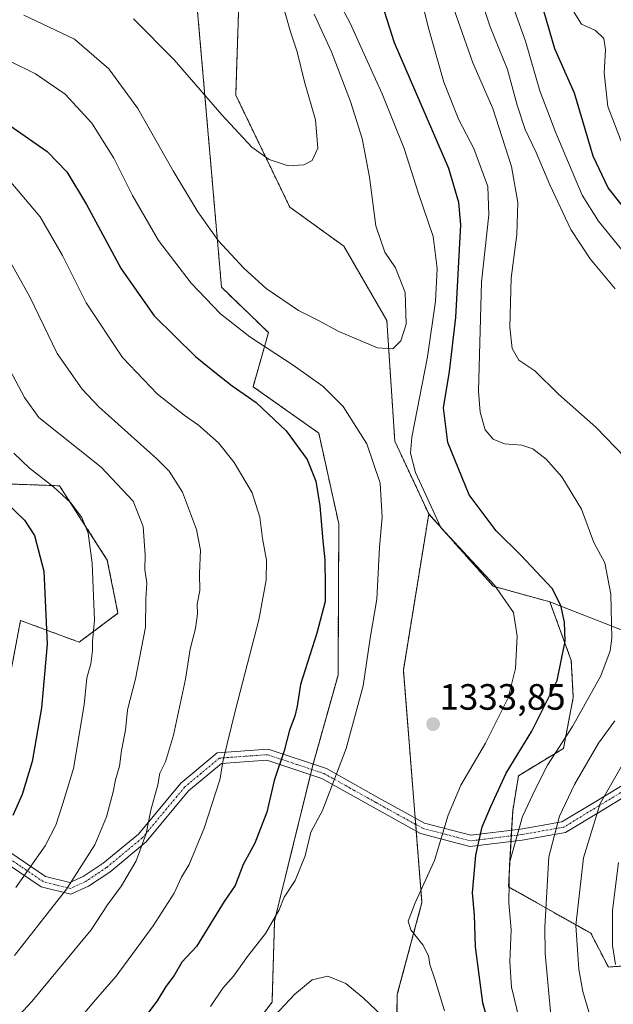
# Model space of a CAD drawing. Units: metres. Extents: x 665050 to 668510, y 4746606 to 4749002.
# Drawn here: x 667135 to 667298, y 4747099 to 4747368 of the extents above; entities that cross this region are included whole.
import ezdxf
from ezdxf.enums import TextEntityAlignment as Align

# ---------------------------------------------------------------- set-up
doc = ezdxf.new("R2010")
doc.units = ezdxf.units.M
doc.header["$MEASUREMENT"] = 0
doc.linetypes.add('TRAZO_Y_PUNTO', pattern=[1, 0.5, -0.25, 0, -0.25])
doc.linetypes.add('TRAZOS', pattern=[0.75, 0.5, -0.25])
for name, color, linetype, lineweight in [('Arbolado forestal', 92, 'TRAZOS', 0), ('Arbolado forestal CxS', 92, 'Continuous', 0), ('Camino', 19, 'Continuous', 0), ('Camino Cxs', 19, 'Continuous', 0), ('Camino eje', 39, 'TRAZO_Y_PUNTO', 13), ('Carátula', 7, 'Continuous', 5), ('Curva de nivel maestra', 36, 'Continuous', 30), ('Curva de nivel normal', 36, 'Continuous', 0), ('Pastizal CxS', 92, 'Continuous', 0), ('Punto de cota en terreno', 7, 'Continuous', 0), ('Rótulo de punto de cota en terreno', 19, 'Continuous', 0)]:
    doc.layers.add(name, color=color, linetype=linetype, lineweight=lineweight)
doc.styles.add('Arial', font='txt', dxfattribs={"height": 0.2})

# ---------------------------------------------------------------- blocks, each defined once
blk = doc.blocks.new('*U151')
at = {"layer": 'Pastizal CxS', "color": 92, "linetype": 'Continuous', "lineweight": 0}
for points in [[(667195.36, 4747375.24, 1344.15), (667194.41, 4747347.01, 1341.58), (667209.18, 4747316.4, 1338.43), (667223.96, 4747305.72, 1337.28), (667235.7, 4747285.44, 1335.86), (667237.88, 4747252.47, 1330.79), (667247.16, 4747232.55, 1330.51), (667240.22, 4747189.87, 1332.64), (667245.3, 4747126.38, 1329.68), (667238.57, 4747101.31, 1332.79), (667237.23, 4747029.5, 1349.05)], [(667187.68, 4747077.27, 1334.33), (667204.33, 4747099.16, 1334.06), (667205.03, 4747121.41, 1330.29), (667215.38, 4747163.6, 1327.72), (667222.37, 4747188.55, 1327.41), (667222.58, 4747229.84, 1326.21), (667217.09, 4747254.67, 1326.89), (667199.15, 4747267.33, 1325.84), (667203.37, 4747282.11, 1331.41), (667190.53, 4747294.49, 1331.96), (667183.89, 4747370.86, 1344.13)]]:
    blk.add_polyline3d(points, dxfattribs=at)
blk = doc.blocks.new('*U152')
at = {"layer": 'Arbolado forestal CxS', "color": 92, "linetype": 'Continuous', "lineweight": 0}
blk.add_polyline3d([(667302.11, 4747200, 1317.94), (667280.24, 4747208.54, 1325.78), (667264.76, 4747212.81, 1330.34), (667247.16, 4747232.55, 1330.51), (667237.88, 4747252.47, 1330.79), (667235.7, 4747285.44, 1335.86), (667223.96, 4747305.72, 1337.28), (667209.18, 4747316.4, 1338.43), (667194.41, 4747347.01, 1341.58), (667195.36, 4747375.24, 1344.15), (667172.61, 4747420.39, 1351.52), (667148.14, 4747458.5, 1362.42), (667136.48, 4747488.56, 1366.77), (667137.54, 4747517.36, 1367.37), (667143.34, 4747546.67, 1371.78), (667152.33, 4747561.19, 1372.84), (667158.98, 4747571.98, 1374.53), (667184.25, 4747559.77, 1361.09), (667211.25, 4747559.35, 1352.9), (667228.96, 4747553.82, 1344.71), (667249.99, 4747549.39, 1336.56), (667285.41, 4747515.05, 1308.66), (667302.54, 4747492.12, 1295.28)], dxfattribs=at)
blk = doc.blocks.new('*U153')
at = {"layer": 'Arbolado forestal CxS', "color": 92, "linetype": 'Continuous', "lineweight": 0}
blk.add_polyline3d([(667237.23, 4747029.5, 1349.05), (667238.57, 4747101.31, 1332.79), (667245.3, 4747126.38, 1329.68), (667240.22, 4747189.87, 1332.64), (667247.16, 4747232.55, 1330.51), (667264.76, 4747212.81, 1330.34), (667280.24, 4747208.54, 1325.78), (667286.11, 4747192.53, 1324.26), (667286.64, 4747182.4, 1322.06), (667283.97, 4747168.52, 1318.99), (667271.7, 4747161.05, 1322.93), (667270.1, 4747151.45, 1321.79), (667268.95, 4747130.68, 1320.08), (667291.45, 4747117.99, 1308.01), (667291.45, 4747117.99, 1308.01), (667296.24, 4747108.76, 1305.79), (667307.28, 4747109.55, 1299.58)], dxfattribs=at)
blk = doc.blocks.new('*U161')
at = {"layer": 'Pastizal CxS', "color": 92, "linetype": 'Continuous', "lineweight": 0}
for points in [[(667195.36, 4747375.24, 1344.15), (667194.41, 4747347.01, 1341.58), (667209.18, 4747316.4, 1338.43), (667223.96, 4747305.72, 1337.28), (667235.7, 4747285.44, 1335.86), (667237.88, 4747252.47, 1330.79), (667247.16, 4747232.55, 1330.51), (667240.22, 4747189.87, 1332.64), (667245.3, 4747126.38, 1329.68), (667238.57, 4747101.31, 1332.79), (667237.23, 4747029.5, 1349.05)], [(667187.68, 4747077.27, 1334.33), (667204.33, 4747099.16, 1334.06), (667205.03, 4747121.41, 1330.29), (667215.38, 4747163.6, 1327.72), (667222.37, 4747188.55, 1327.41), (667222.58, 4747229.84, 1326.21), (667217.09, 4747254.67, 1326.89), (667199.15, 4747267.33, 1325.84), (667203.37, 4747282.11, 1331.41), (667190.53, 4747294.49, 1331.96), (667183.89, 4747370.86, 1344.13)]]:
    blk.add_polyline3d(points, dxfattribs=at)
blk = doc.blocks.new('*U162')
at = {"layer": 'Arbolado forestal CxS', "color": 92, "linetype": 'Continuous', "lineweight": 0}
blk.add_polyline3d([(667302.11, 4747200, 1317.94), (667280.24, 4747208.54, 1325.78), (667264.76, 4747212.81, 1330.34), (667247.16, 4747232.55, 1330.51), (667237.88, 4747252.47, 1330.79), (667235.7, 4747285.44, 1335.86), (667223.96, 4747305.72, 1337.28), (667209.18, 4747316.4, 1338.43), (667194.41, 4747347.01, 1341.58), (667195.36, 4747375.24, 1344.15), (667172.61, 4747420.39, 1351.52), (667148.14, 4747458.5, 1362.42), (667136.48, 4747488.56, 1366.77), (667137.54, 4747517.36, 1367.37), (667143.34, 4747546.67, 1371.78), (667152.33, 4747561.19, 1372.84), (667158.98, 4747571.98, 1374.53), (667184.25, 4747559.77, 1361.09), (667211.25, 4747559.35, 1352.9), (667228.96, 4747553.82, 1344.71), (667249.99, 4747549.39, 1336.56), (667285.41, 4747515.05, 1308.66), (667302.54, 4747492.12, 1295.28)], dxfattribs=at)
blk = doc.blocks.new('*U163')
at = {"layer": 'Arbolado forestal CxS', "color": 92, "linetype": 'Continuous', "lineweight": 0}
blk.add_polyline3d([(667237.23, 4747029.5, 1349.05), (667238.57, 4747101.31, 1332.79), (667245.3, 4747126.38, 1329.68), (667240.22, 4747189.87, 1332.64), (667247.16, 4747232.55, 1330.51), (667264.76, 4747212.81, 1330.34), (667280.24, 4747208.54, 1325.78), (667286.11, 4747192.53, 1324.26), (667286.64, 4747182.4, 1322.06), (667283.97, 4747168.52, 1318.99), (667271.7, 4747161.05, 1322.93), (667270.1, 4747151.45, 1321.79), (667268.95, 4747130.68, 1320.08), (667291.45, 4747117.99, 1308.01), (667291.45, 4747117.99, 1308.01), (667296.24, 4747108.76, 1305.79), (667307.28, 4747109.55, 1299.58)], dxfattribs=at)
blk = doc.blocks.new('*U190')
at = {"layer": 'Curva de nivel normal', "color": 36, "linetype": 'Continuous', "lineweight": 0}
for points in [[(667298.17, 4747508.52, 1305), (667293.63, 4747507.98, 1305), (667290.31, 4747508.33, 1305), (667286.78, 4747506.99, 1305), (667279, 4747500.14, 1305), (667269.73, 4747490.14, 1305), (667263.61, 4747482.62, 1305), (667260.99, 4747477.95, 1305), (667258.19, 4747467.62, 1305), (667257.04, 4747455.95, 1305), (667255.87, 4747446.67, 1305), (667256.21, 4747440.84, 1305), (667259.04, 4747432.04, 1305), (667261.24, 4747421.84, 1305), (667262.66, 4747406.79, 1305), (667264.75, 4747394.83, 1305), (667268.57, 4747375.76, 1305), (667273.64, 4747361.77, 1305), (667277.49, 4747348.18, 1305), (667281.88, 4747336.73, 1305), (667289.09, 4747319.62, 1305), (667293.58, 4747312.55, 1305), (667304.7, 4747298.92, 1305)], [(667298.98, 4747137.29, 1305), (667297.37, 4747124.29, 1305), (667297.34, 4747114.62, 1305), (667298.16, 4747109.42, 1305)], [(667134.36, 4747130.54, 1305), (667142.29, 4747141.91, 1305), (667145.21, 4747147.51, 1305), (667147.14, 4747153.41, 1305), (667150.05, 4747163, 1305), (667152.99, 4747180.43, 1305), (667153.74, 4747187.75, 1305), (667154.78, 4747191.65, 1305), (667155.3, 4747195.29, 1305), (667155.26, 4747197.77, 1305), (667155.82, 4747203.56, 1305), (667155.22, 4747219.1, 1305), (667154.08, 4747227.29, 1305), (667152.31, 4747231.62, 1305), (667149.39, 4747235.62, 1305), (667144.65, 4747239.94, 1305), (667138.04, 4747245.06, 1305), (667133.79, 4747249.14, 1305)]]:
    blk.add_polyline3d(points, dxfattribs=at)
blk = doc.blocks.new('*U202')
at = {"layer": 'Curva de nivel normal', "color": 36, "linetype": 'Continuous', "lineweight": 0}
for points in [[(667255.33, 4747391.68, 1310), (667263.98, 4747365.68, 1310), (667268.7, 4747354.02, 1310), (667271.28, 4747344.3, 1310), (667273.47, 4747337.6, 1310), (667276.55, 4747331.28, 1310), (667280.23, 4747322.48, 1310), (667285.98, 4747310.28, 1310), (667291.28, 4747302.3, 1310), (667298.1, 4747294.06, 1310)], [(667301.84, 4747167.11, 1310), (667294.04, 4747153.49, 1310), (667289.43, 4747138.62, 1310), (667287.38, 4747120.15, 1310), (667288.13, 4747108.2, 1310), (667289.28, 4747102.06, 1310), (667294.46, 4747084.48, 1310), (667298.13, 4747075.48, 1310)], [(667133.98, 4747111.91, 1310), (667148.14, 4747130, 1310), (667155.9, 4747142.17, 1310), (667159.13, 4747149.84, 1310), (667160.9, 4747156.6, 1310), (667161.51, 4747159.95, 1310), (667162.63, 4747163.62, 1310), (667163.15, 4747167.95, 1310), (667164.25, 4747173.48, 1310), (667164.85, 4747179.06, 1310), (667167.05, 4747187.48, 1310), (667169.75, 4747201.62, 1310), (667169.86, 4747209.29, 1310), (667170.14, 4747213.62, 1310), (667169.54, 4747217.35, 1310), (667169.62, 4747221.31, 1310), (667169.08, 4747229.1, 1310), (667166.34, 4747236.04, 1310), (667157.64, 4747245.33, 1310), (667140.58, 4747258.93, 1310), (667136.65, 4747264.37, 1310), (667127.76, 4747281.08, 1310)]]:
    blk.add_polyline3d(points, dxfattribs=at)
blk = doc.blocks.new('*U207')
at = {"layer": 'Curva de nivel normal', "color": 36, "linetype": 'Continuous', "lineweight": 0}
for points in [[(667220.05, 4747377.3, 1330), (667225.7, 4747366.67, 1330), (667228.56, 4747360.17, 1330), (667234.45, 4747347.34, 1330), (667240.45, 4747332.42, 1330), (667244.4, 4747320.12, 1330), (667248.36, 4747308.33, 1330), (667249.44, 4747299.6, 1330), (667248.98, 4747290.67, 1330), (667246.8, 4747275.49, 1330), (667242.57, 4747253.55, 1330), (667242.14, 4747249.17, 1330), (667243.51, 4747243.85, 1330), (667250.48, 4747228.83, 1330), (667265.16, 4747213.12, 1330), (667270.31, 4747205.67, 1330), (667271.34, 4747199.16, 1330), (667270.89, 4747190.34, 1330), (667268.89, 4747182.29, 1330), (667262.67, 4747169.9, 1330), (667255.9, 4747158.43, 1330), (667252.49, 4747150.25, 1330), (667248.72, 4747137.88, 1330), (667243.46, 4747126.35, 1330), (667241.54, 4747121.27, 1330), (667242.27, 4747118.94, 1330), (667245.54, 4747114.84, 1330), (667247.13, 4747111.81, 1330), (667247.43, 4747109.45, 1330), (667248.81, 4747105.42, 1330), (667251.5, 4747096.82, 1330)], [(667187.55, 4747097.95, 1330), (667190.89, 4747102.95, 1330), (667193.83, 4747106.29, 1330), (667197.59, 4747111.62, 1330), (667202.55, 4747117.89, 1330), (667206.25, 4747124.37, 1330), (667207.66, 4747127.89, 1330), (667210.66, 4747132.45, 1330), (667213.41, 4747139.13, 1330), (667214.9, 4747145.62, 1330), (667218.08, 4747151.58, 1330), (667224.56, 4747168.45, 1330), (667229.2, 4747185.62, 1330), (667231.19, 4747198.62, 1330), (667232.94, 4747209.27, 1330), (667233.71, 4747223.5, 1330), (667234.42, 4747231.71, 1330), (667233.91, 4747240.99, 1330), (667230.23, 4747251.75, 1330), (667223.8, 4747261.93, 1330), (667218.31, 4747267.42, 1330), (667210.14, 4747273.18, 1330), (667198.24, 4747280.98, 1330), (667190.21, 4747287.28, 1330), (667182.23, 4747295.58, 1330), (667173.31, 4747307.32, 1330), (667166.19, 4747319.54, 1330), (667161.1, 4747329.77, 1330), (667155.1, 4747339.31, 1330), (667147.76, 4747347.22, 1330), (667139.72, 4747352.8, 1330), (667133.08, 4747356.09, 1330)]]:
    blk.add_polyline3d(points, dxfattribs=at)
blk = doc.blocks.new('*U215')
at = {"layer": 'Curva de nivel normal', "color": 36, "linetype": 'Continuous', "lineweight": 0}
blk.add_polyline3d([(667306.04, 4747491.44, 1295), (667297.59, 4747488.6, 1295), (667293.94, 4747486.31, 1295), (667290.62, 4747483.24, 1295), (667285.11, 4747475.95, 1295), (667280.08, 4747465.62, 1295), (667277.71, 4747456.62, 1295), (667277.89, 4747451.38, 1295), (667279.63, 4747446, 1295), (667280.36, 4747438.98, 1295), (667279.29, 4747429.71, 1295), (667279.46, 4747420.74, 1295), (667280.18, 4747407.92, 1295), (667282.53, 4747394.81, 1295), (667284.66, 4747381.01, 1295), (667286.94, 4747369.62, 1295), (667288.88, 4747366.42, 1295), (667292.76, 4747364.64, 1295), (667295, 4747362.44, 1295), (667295.46, 4747359.36, 1295), (667295.11, 4747353.09, 1295), (667296.14, 4747343.89, 1295), (667300, 4747333.68, 1295)], dxfattribs=at)
blk = doc.blocks.new('*U220')
at = {"layer": 'Curva de nivel normal', "color": 36, "linetype": 'Continuous', "lineweight": 0}
for points in [[(667254.04, 4747370.54, 1315), (667259.18, 4747355.8, 1315), (667264.7, 4747343.32, 1315), (667269.76, 4747327.51, 1315), (667271.54, 4747317.62, 1315), (667271.23, 4747308.95, 1315), (667269.64, 4747296.95, 1315), (667269.35, 4747283.62, 1315), (667269.94, 4747277.75, 1315), (667271.82, 4747274.6, 1315), (667276.18, 4747271.65, 1315), (667282.59, 4747265.27, 1315), (667292.78, 4747256.25, 1315), (667300.79, 4747247.97, 1315)], [(667298.02, 4747176.03, 1315), (667293.51, 4747169.93, 1315), (667287, 4747158.62, 1315), (667282.86, 4747150.02, 1315), (667279.98, 4747138.89, 1315), (667278.9, 4747119.68, 1315), (667278.95, 4747112.43, 1315), (667280.5, 4747095.62, 1315), (667297.44, 4747055.97, 1315), (667307.41, 4747036.13, 1315)], [(667113.3, 4747072.02, 1315), (667138.72, 4747099.36, 1315), (667154.88, 4747118.95, 1315), (667159.38, 4747125.79, 1315), (667163.23, 4747130.96, 1315), (667167.17, 4747137.79, 1315), (667169.9, 4747145.21, 1315), (667171.2, 4747151.65, 1315), (667173.1, 4747158.54, 1315), (667173.66, 4747161.75, 1315), (667175.23, 4747164.79, 1315), (667177.45, 4747172.11, 1315), (667180.65, 4747187.42, 1315), (667181.99, 4747195.65, 1315), (667183.38, 4747201.29, 1315), (667183.93, 4747205.29, 1315), (667183.86, 4747207.95, 1315), (667184.56, 4747211.62, 1315), (667184.52, 4747216.25, 1315), (667184.8, 4747222.64, 1315), (667183.72, 4747228.31, 1315), (667179.85, 4747238.52, 1315), (667176.18, 4747244.27, 1315), (667172.88, 4747247.6, 1315), (667156.97, 4747261.81, 1315), (667152.43, 4747266.62, 1315), (667145.6, 4747276.4, 1315), (667138.19, 4747291.87, 1315), (667133, 4747301.01, 1315)]]:
    blk.add_polyline3d(points, dxfattribs=at)
blk = doc.blocks.new('*U225')
at = {"layer": 'Curva de nivel normal', "color": 36, "linetype": 'Continuous', "lineweight": 0}
blk.add_polyline3d([(667215.88, 4747369.15, 1335), (667220.59, 4747358.83, 1335), (667225.74, 4747345.26, 1335), (667228.99, 4747335.18, 1335), (667230.98, 4747324.59, 1335), (667232.66, 4747311.29, 1335), (667235.19, 4747304.08, 1335), (667238.11, 4747299.81, 1335), (667240.74, 4747293.03, 1335), (667241, 4747284.39, 1335), (667239.54, 4747279.85, 1335), (667237.34, 4747277.64, 1335), (667233.18, 4747277.93, 1335), (667222.58, 4747282.44, 1335), (667216.85, 4747285.53, 1335), (667211.54, 4747288.17, 1335), (667202.75, 4747294.17, 1335), (667196.66, 4747299.68, 1335), (667189.61, 4747307.3, 1335), (667184.07, 4747315.09, 1335), (667177.32, 4747326.33, 1335), (667167.62, 4747343.3, 1335), (667159.69, 4747354.2, 1335), (667150.39, 4747362.33, 1335), (667136.5, 4747368.84, 1335)], dxfattribs=at)
blk = doc.blocks.new('*U239')
at = {"layer": 'Curva de nivel maestra', "color": 36, "linetype": 'Continuous', "lineweight": 30}
for points in [[(667131.85, 4747235.5, 1300), (667136.72, 4747230.86, 1300), (667139.4, 4747226.71, 1300), (667142, 4747216.94, 1300), (667142.86, 4747196.95, 1300), (667141.3, 4747179.62, 1300), (667138.74, 4747164.95, 1300), (667136.06, 4747155.95, 1300), (667133.51, 4747150.2, 1300)], [(667303.89, 4747311.9, 1300), (667296.19, 4747321.67, 1300), (667292.11, 4747330.34, 1300), (667286.96, 4747347.56, 1300), (667281.62, 4747359.69, 1300), (667277.92, 4747372.52, 1300), (667273.44, 4747386.55, 1300), (667271.3, 4747399.65, 1300), (667269.29, 4747434.88, 1300), (667267.75, 4747453.36, 1300), (667268.44, 4747464.69, 1300), (667272.77, 4747475.95, 1300), (667281.04, 4747488.15, 1300), (667289.6, 4747496.4, 1300), (667298.27, 4747499.42, 1300)]]:
    blk.add_polyline3d(points, dxfattribs=at)
blk = doc.blocks.new('*U248')
at = {"layer": 'Curva de nivel maestra', "color": 36, "linetype": 'Continuous', "lineweight": 30}
for points in [[(667131.78, 4747339.32, 1325), (667142.91, 4747331.59, 1325), (667148.23, 4747326.05, 1325), (667153.62, 4747317.1, 1325), (667163.06, 4747299.56, 1325), (667172.08, 4747286.69, 1325), (667183.38, 4747275.56, 1325), (667188.73, 4747271.27, 1325), (667193.45, 4747267.59, 1325), (667200.02, 4747263.04, 1325), (667208.22, 4747255.23, 1325), (667213.91, 4747247.4, 1325), (667216.3, 4747241.54, 1325), (667217.42, 4747234.76, 1325), (667218.18, 4747225.26, 1325), (667218.74, 4747220.03, 1325), (667218.81, 4747212.89, 1325), (667218.84, 4747208.62, 1325), (667216.57, 4747199.95, 1325), (667212.07, 4747185.96, 1325), (667211.19, 4747180, 1325), (667210.6, 4747177.3, 1325), (667209.09, 4747173.44, 1325), (667207.68, 4747167.88, 1325), (667204.95, 4747159.73, 1325), (667202.88, 4747151.12, 1325), (667199.65, 4747142.58, 1325), (667196.46, 4747136.81, 1325), (667194.22, 4747131.06, 1325), (667191.27, 4747126.68, 1325), (667183.68, 4747114.38, 1325), (667179.72, 4747110.12, 1325), (667177.63, 4747106.44, 1325), (667175.28, 4747103.41, 1325), (667172.92, 4747099.52, 1325), (667167.6, 4747092.46, 1325)], [(667267.05, 4747080.6, 1325), (667261.95, 4747098.95, 1325), (667259.95, 4747114.29, 1325), (667259.65, 4747122.95, 1325), (667259.1, 4747129.06, 1325), (667260, 4747139.37, 1325), (667261.76, 4747147.06, 1325), (667264.15, 4747152.62, 1325), (667268.3, 4747161.78, 1325), (667275.35, 4747173.25, 1325), (667282.22, 4747187.02, 1325), (667284.43, 4747197.77, 1325), (667284.29, 4747202.95, 1325), (667283.28, 4747207.54, 1325), (667280.91, 4747212.19, 1325), (667272.35, 4747221.31, 1325), (667265.55, 4747227.92, 1325), (667258.18, 4747237.83, 1325), (667252.39, 4747252.07, 1325), (667251.22, 4747261.57, 1325), (667252.8, 4747271.48, 1325), (667254.54, 4747286.22, 1325), (667255.9, 4747311.57, 1325), (667255.4, 4747317.68, 1325), (667252.62, 4747326.94, 1325), (667237.8, 4747361.25, 1325), (667232.39, 4747378.27, 1325)]]:
    blk.add_polyline3d(points, dxfattribs=at)
blk = doc.blocks.new('5PATER')
at = {"layer": 'Carátula', "linetype": 'Continuous', "lineweight": 5}
h = blk.add_hatch(color=250, dxfattribs=at)
edge = h.paths.add_edge_path()
edge.add_ellipse((0, 0.01), major_axis=(-1.33, -1.34), ratio=0.999422, start_angle=0, end_angle=360)

msp = doc.modelspace()

# ---------------------------------------------------------------- linework, layer by layer
at = {"layer": 'Arbolado forestal', "color": 92, "linetype": 'TRAZOS', "lineweight": 0}
for points in [[(667247.16, 4747232.55, 1330.51), (667237.88, 4747252.47, 1330.79), (667235.7, 4747285.44, 1335.86), (667223.96, 4747305.72, 1337.28), (667209.18, 4747316.41, 1338.43), (667194.41, 4747347.01, 1341.58), (667195.36, 4747375.24, 1344.15), (667172.61, 4747420.39, 1351.52), (667148.14, 4747458.5, 1362.42), (667136.47, 4747488.56, 1366.77), (667137.54, 4747517.36, 1367.37), (667143.34, 4747546.67, 1371.78), (667152.33, 4747561.19, 1372.84), (667158.98, 4747571.98, 1374.53)], [(667187.68, 4747077.27, 1334.33), (667204.33, 4747099.16, 1334.06), (667205.03, 4747121.41, 1330.29), (667214.82, 4747161.29, 1327.83), (667215.18, 4747162.76, 1327.76), (667215.38, 4747163.6, 1327.72), (667215.55, 4747164.21, 1327.71), (667222.37, 4747188.55, 1327.41), (667222.58, 4747229.84, 1326.21), (667217.09, 4747254.67, 1326.89), (667199.15, 4747267.33, 1325.84), (667203.37, 4747282.11, 1331.41), (667190.53, 4747294.49, 1331.96), (667183.89, 4747370.86, 1344.13), (667167.29, 4747406.28, 1350.31), (667145.17, 4747425.39, 1355.42), (667136.12, 4747431.51, 1358.05), (667128.55, 4747429.41, 1357.29)], [(667124.73, 4747241.03, 1299.87), (667146.26, 4747240.26, 1305.36), (667159.32, 4747219.95, 1306.39), (667162.23, 4747205.42, 1307.07), (667151.63, 4747197.52, 1303.18), (667135.6, 4747203.46, 1297.15), (667131.12, 4747179.84, 1295.35)], [(667152.74, 4746949.02, 1334.06), (667161.36, 4746948.3, 1332.89), (667169.98, 4746952.61, 1335.09), (667184.48, 4746952.37, 1336.74), (667202.62, 4746949.17, 1336.84), (667229.67, 4746977.22, 1346.85), (667242.1, 4746989.73, 1348.23), (667237.23, 4747029.5, 1349.05), (667238.57, 4747101.31, 1332.79), (667245.3, 4747126.38, 1329.68), (667243.74, 4747145.92, 1332.28), (667243.59, 4747147.72, 1332.47), (667243.45, 4747149.51, 1332.64), (667240.22, 4747189.87, 1332.64), (667247.16, 4747232.55, 1330.51)], [(667247.16, 4747232.55, 1330.51), (667264.76, 4747212.81, 1330.34), (667280.24, 4747208.54, 1325.78)], [(667247.16, 4747232.55, 1330.51), (667264.76, 4747212.81, 1330.34), (667280.24, 4747208.54, 1325.78)], [(667280.24, 4747208.54, 1325.78), (667286.11, 4747192.53, 1324.26), (667286.64, 4747182.4, 1322.06), (667283.97, 4747168.52, 1318.99), (667271.7, 4747161.05, 1322.93), (667270.1, 4747151.45, 1321.79), (667269.8, 4747146.12, 1320.91), (667269.72, 4747144.6, 1320.76), (667269.63, 4747143.08, 1320.61), (667268.94, 4747130.68, 1320.08), (667291.45, 4747117.99, 1308.01), (667296.24, 4747108.76, 1305.79), (667307.28, 4747109.55, 1299.58), (667317.83, 4747125.38, 1293.39), (667332.79, 4747129.58, 1286.31), (667342.39, 4747127.44, 1280.59), (667371.2, 4747117.83, 1261.51), (667391.47, 4747123.17, 1254.67), (667399.22, 4747117.28, 1248.98), (667400.43, 4747116.36, 1247.9), (667401.63, 4747115.44, 1246.95)], [(667465.38, 4747163.72, 1239.5), (667458.98, 4747171.72, 1245.53), (667441.69, 4747177.38, 1255.23), (667429.66, 4747181.31, 1262.08), (667429.65, 4747181.31, 1262.08), (667428.13, 4747181.14, 1262.8), (667426.6, 4747180.97, 1263.52), (667401.35, 4747178.13, 1273.14), (667383.21, 4747179.19, 1280.86), (667360.09, 4747189.2, 1292.39), (667358.28, 4747189.98, 1293.31), (667356.47, 4747190.77, 1294.21), (667347.46, 4747194.67, 1298.42), (667302.11, 4747200, 1317.94), (667280.24, 4747208.54, 1325.78)]]:
    msp.add_polyline3d(points, dxfattribs=at)
at = {"layer": 'Arbolado forestal CxS', "color": 92, "linetype": 'Continuous', "lineweight": 0}
for points in [[(666927.74, 4747084.36, 1243.08), (666929.17, 4747117.25, 1246.89), (666938.27, 4747124.25, 1248.42), (666963.75, 4747142.49, 1253.84), (667006.3, 4747158.41, 1259.28), (667026.57, 4747164.81, 1262.73), (667047.91, 4747165.88, 1266.11), (667061.04, 4747163.43, 1268.45), (667088.46, 4747149.86, 1280.82), (667111.38, 4747157.1, 1288.05), (667131.12, 4747179.84, 1295.35), (667135.6, 4747203.46, 1297.15), (667151.63, 4747197.52, 1303.18), (667162.23, 4747205.42, 1307.07), (667159.32, 4747219.95, 1306.39), (667146.26, 4747240.26, 1305.36), (667124.74, 4747241.03, 1299.87), (667109.8, 4747262.37, 1298.98), (667088.46, 4747278.37, 1298.48), (667087.39, 4747308.24, 1311.51), (667079.92, 4747329.58, 1320.21), (667092.73, 4747354.12, 1328.42), (667104.46, 4747377.6, 1337.51)], [(666927.74, 4747084.36, 1243.08), (666929.17, 4747117.25, 1246.89), (666938.27, 4747124.25, 1248.42), (666963.75, 4747142.49, 1253.84), (667006.3, 4747158.41, 1259.28), (667026.57, 4747164.81, 1262.73), (667047.91, 4747165.88, 1266.11), (667061.04, 4747163.43, 1268.45), (667088.46, 4747149.86, 1280.82), (667111.38, 4747157.1, 1288.05), (667131.12, 4747179.84, 1295.35), (667135.6, 4747203.46, 1297.15), (667151.63, 4747197.52, 1303.18), (667162.23, 4747205.42, 1307.07), (667159.32, 4747219.95, 1306.39), (667146.26, 4747240.26, 1305.36), (667124.74, 4747241.03, 1299.87), (667109.8, 4747262.37, 1298.98), (667088.46, 4747278.37, 1298.48), (667087.39, 4747308.24, 1311.51), (667079.92, 4747329.58, 1320.21), (667092.73, 4747354.12, 1328.42), (667104.46, 4747377.6, 1337.51)], [(667183.89, 4747370.86, 1344.13), (667190.53, 4747294.49, 1331.96), (667203.37, 4747282.11, 1331.41), (667199.15, 4747267.33, 1325.84), (667217.09, 4747254.67, 1326.89), (667222.58, 4747229.84, 1326.21), (667222.37, 4747188.55, 1327.41), (667215.38, 4747163.6, 1327.72), (667205.03, 4747121.41, 1330.29), (667204.33, 4747099.16, 1334.06), (667187.68, 4747077.27, 1334.33)], [(667183.89, 4747370.86, 1344.13), (667190.53, 4747294.49, 1331.96), (667203.37, 4747282.11, 1331.41), (667199.15, 4747267.33, 1325.84), (667217.09, 4747254.67, 1326.89), (667222.58, 4747229.84, 1326.21), (667222.37, 4747188.55, 1327.41), (667215.38, 4747163.6, 1327.72), (667205.03, 4747121.41, 1330.29), (667204.33, 4747099.16, 1334.06), (667187.68, 4747077.27, 1334.33)]]:
    msp.add_polyline3d(points, dxfattribs=at)
at = {"layer": 'Camino', "color": 19, "linetype": 'Continuous', "lineweight": 0}
for points in [[(667131.18, 4747141.12, 1300.54), (667142.45, 4747133.49, 1307.04), (667149.08, 4747131.83, 1309.65), (667152.73, 4747133.49, 1310.65), (667158.19, 4747137.14, 1311.83), (667167.8, 4747145.09, 1314.06), (667179.41, 4747159.02, 1316.54), (667189.35, 4747167.31, 1319.14), (667203.27, 4747168.3, 1323.25), (667219.19, 4747163, 1328.81), (667233.44, 4747155.04, 1332.99), (667246.04, 4747148.08, 1331.92), (667258.64, 4747144.76, 1325.96), (667272.23, 4747146.42, 1319.55), (667283.5, 4747148.41, 1314.26), (667292.78, 4747154.04, 1310.33), (667305.38, 4747161.67, 1306.43)], [(667307.01, 4747159.15, 1305.19), (667294.34, 4747151.48, 1309.03), (667284.57, 4747145.55, 1313.13), (667272.67, 4747143.45, 1318.92), (667258.43, 4747141.71, 1325.74), (667244.91, 4747145.27, 1331.9), (667231.98, 4747152.42, 1333.03), (667217.97, 4747160.24, 1328.71), (667202.89, 4747165.27, 1323.61), (667190.53, 4747164.38, 1319.75), (667181.54, 4747156.89, 1317.48), (667169.93, 4747142.96, 1315.01), (667159.98, 4747134.73, 1312.86), (667154.19, 4747130.86, 1311.81), (667149.37, 4747128.67, 1310.39), (667141.21, 4747130.71, 1307.36), (667129.06, 4747138.92, 1300.5)]]:
    msp.add_polyline3d(points, dxfattribs=at)
at = {"layer": 'Camino Cxs', "color": 19, "linetype": 'Continuous', "lineweight": 0}
for points in [[(667131.18, 4747141.12, 1300.54), (667142.45, 4747133.49, 1307.04), (667149.08, 4747131.83, 1309.65), (667152.73, 4747133.49, 1310.65), (667158.19, 4747137.14, 1311.83), (667167.8, 4747145.09, 1314.06), (667179.41, 4747159.02, 1316.54), (667189.35, 4747167.31, 1319.14), (667203.27, 4747168.3, 1323.25), (667219.19, 4747163, 1328.81), (667233.44, 4747155.04, 1332.99), (667246.04, 4747148.08, 1331.92), (667258.64, 4747144.76, 1325.96), (667272.23, 4747146.42, 1319.55), (667283.5, 4747148.41, 1314.26), (667292.78, 4747154.04, 1310.33), (667305.38, 4747161.67, 1306.43)], [(667307.01, 4747159.15, 1305.19), (667294.34, 4747151.48, 1309.03), (667284.57, 4747145.55, 1313.13), (667272.67, 4747143.45, 1318.92), (667258.43, 4747141.71, 1325.74), (667244.91, 4747145.27, 1331.9), (667231.98, 4747152.42, 1333.03), (667217.97, 4747160.24, 1328.71), (667202.89, 4747165.27, 1323.61), (667190.53, 4747164.38, 1319.75), (667181.54, 4747156.89, 1317.48), (667169.93, 4747142.96, 1315.01), (667159.98, 4747134.73, 1312.86), (667154.19, 4747130.86, 1311.81), (667149.37, 4747128.67, 1310.39), (667141.21, 4747130.71, 1307.36), (667129.06, 4747138.92, 1300.5)]]:
    msp.add_polyline3d(points, dxfattribs=at)
at = {"layer": 'Camino eje', "color": 39, "linetype": 'TRAZO_Y_PUNTO', "lineweight": 13}
msp.add_polyline3d([(667306.2, 4747160.41, 1305.8), (667293.56, 4747152.76, 1309.65), (667284.04, 4747146.98, 1313.69), (667272.45, 4747144.94, 1319.24), (667258.54, 4747143.24, 1325.84), (667245.48, 4747146.68, 1331.9), (667239.01, 4747150.25, 1333.15), (667232.71, 4747153.73, 1333.05), (667225.71, 4747157.64, 1331.34), (667218.58, 4747161.62, 1328.76), (667211.04, 4747164.14, 1326.62), (667203.08, 4747166.79, 1323.42), (667196.9, 4747166.34, 1321.3), (667189.94, 4747165.85, 1319.43), (667184.97, 4747161.7, 1318.15), (667180.48, 4747157.96, 1317.01), (667168.87, 4747144.03, 1314.51), (667159.09, 4747135.94, 1312.36), (667153.46, 4747132.18, 1311.23), (667149.23, 4747130.25, 1310.02), (667141.83, 4747132.1, 1307.2), (667135.76, 4747136.21, 1303.87), (667130.12, 4747140.02, 1300.51)], dxfattribs=at)
at = {"layer": 'Curva de nivel normal', "color": 36, "linetype": 'Continuous', "lineweight": 0}
for points in [[(667271.83, 4747094.62, 1320), (667269.81, 4747103.26, 1320), (667269.35, 4747110.19, 1320), (667269.66, 4747118.89, 1320), (667269.06, 4747126.29, 1320), (667269.21, 4747137.22, 1320), (667272.78, 4747149.9, 1320), (667276.37, 4747157.46, 1320), (667279.58, 4747163.89, 1320), (667286.42, 4747174.52, 1320), (667294.23, 4747188.29, 1320), (667296.76, 4747195.2, 1320), (667297.22, 4747198.62, 1320), (667296.9, 4747210.69, 1320), (667295.32, 4747219.24, 1320), (667292.29, 4747224.74, 1320), (667288.92, 4747233.83, 1320), (667283.5, 4747242.68, 1320), (667279.23, 4747247.5, 1320), (667275.59, 4747250.36, 1320), (667272.56, 4747251.39, 1320), (667267.82, 4747251.69, 1320), (667264.72, 4747253.04, 1320), (667262.54, 4747255.56, 1320), (667261.17, 4747260.36, 1320), (667260.77, 4747266.12, 1320), (667261.55, 4747295.9, 1320), (667263.59, 4747314.27, 1320), (667263.34, 4747322.02, 1320), (667259.46, 4747332.44, 1320), (667255.41, 4747340.29, 1320), (667251.24, 4747350.55, 1320), (667246.98, 4747365.67, 1320), (667242.51, 4747383.81, 1320)], [(667166.48, 4747367.83, 1340), (667177.63, 4747356.65, 1340), (667190.62, 4747341.63, 1340), (667198.84, 4747332.82, 1340), (667203.58, 4747329.45, 1340), (667208.71, 4747327.69, 1340), (667213.06, 4747327.95, 1340), (667215.31, 4747329.16, 1340), (667216.81, 4747332.49, 1340), (667216.2, 4747340.21, 1340), (667213.19, 4747350.62, 1340), (667211.17, 4747358.83, 1340), (667209.37, 4747364.28, 1340), (667207.38, 4747371.29, 1340)], [(667132.95, 4747323.23, 1320), (667140.98, 4747313.76, 1320), (667147.09, 4747303.18, 1320), (667153.53, 4747290.25, 1320), (667163.45, 4747275.32, 1320), (667173.01, 4747265.3, 1320), (667180.32, 4747259.52, 1320), (667184.28, 4747256.8, 1320), (667189.68, 4747251.95, 1320), (667194, 4747246.62, 1320), (667198.91, 4747238.29, 1320), (667201.04, 4747231.67, 1320), (667201.77, 4747225.83, 1320), (667202.78, 4747219.96, 1320), (667202.73, 4747214.44, 1320), (667200.72, 4747203.66, 1320), (667194.36, 4747179.04, 1320), (667190.98, 4747165.33, 1320), (667190.04, 4747159.94, 1320), (667185.79, 4747146.72, 1320), (667181.72, 4747136.77, 1320), (667179.62, 4747133.32, 1320), (667177.56, 4747128.98, 1320), (667171.87, 4747120.04, 1320), (667161.76, 4747106.31, 1320), (667156.06, 4747099.76, 1320), (667145.27, 4747086.93, 1320)], [(667238.05, 4747092.01, 1335), (667229.27, 4747100.38, 1335), (667224.47, 4747104.26, 1335), (667219.6, 4747106.3, 1335), (667215.27, 4747105.27, 1335), (667210.6, 4747101.38, 1335), (667203.51, 4747093.89, 1335)]]:
    msp.add_polyline3d(points, dxfattribs=at)
at = {"layer": 'Pastizal CxS', "color": 92, "linetype": 'Continuous', "lineweight": 0}
for points in [[(667247.16, 4747232.55, 1330.51), (667237.88, 4747252.47, 1330.79), (667235.7, 4747285.44, 1335.86), (667223.96, 4747305.72, 1337.28), (667209.18, 4747316.41, 1338.43), (667194.41, 4747347.01, 1341.58), (667195.36, 4747375.24, 1344.15), (667172.61, 4747420.39, 1351.52), (667148.14, 4747458.5, 1362.42), (667136.47, 4747488.56, 1366.77), (667137.54, 4747517.36, 1367.37), (667143.34, 4747546.67, 1371.78), (667152.33, 4747561.19, 1372.84), (667158.98, 4747571.98, 1374.53)], [(667187.68, 4747077.27, 1334.33), (667204.33, 4747099.16, 1334.06), (667205.03, 4747121.41, 1330.29), (667214.82, 4747161.29, 1327.83), (667215.18, 4747162.76, 1327.76), (667215.38, 4747163.6, 1327.72), (667215.55, 4747164.21, 1327.71), (667222.37, 4747188.55, 1327.41), (667222.58, 4747229.84, 1326.21), (667217.09, 4747254.67, 1326.89), (667199.15, 4747267.33, 1325.84), (667203.37, 4747282.11, 1331.41), (667190.53, 4747294.49, 1331.96), (667183.89, 4747370.86, 1344.13), (667167.29, 4747406.28, 1350.31), (667145.17, 4747425.39, 1355.42), (667136.12, 4747431.51, 1358.05), (667128.55, 4747429.41, 1357.29)], [(667124.73, 4747241.03, 1299.87), (667146.26, 4747240.26, 1305.36), (667159.32, 4747219.95, 1306.39), (667162.23, 4747205.42, 1307.07), (667151.63, 4747197.52, 1303.18), (667135.6, 4747203.46, 1297.15), (667131.12, 4747179.84, 1295.35)], [(667124.74, 4747241.03, 1299.87), (667146.26, 4747240.26, 1305.36), (667159.32, 4747219.95, 1306.39), (667162.23, 4747205.42, 1307.07), (667151.63, 4747197.52, 1303.18), (667135.6, 4747203.46, 1297.15), (667131.12, 4747179.84, 1295.35)], [(667124.74, 4747241.03, 1299.87), (667146.26, 4747240.26, 1305.36), (667159.32, 4747219.95, 1306.39), (667162.23, 4747205.42, 1307.07), (667151.63, 4747197.52, 1303.18), (667135.6, 4747203.46, 1297.15), (667131.12, 4747179.84, 1295.35)], [(667152.74, 4746949.02, 1334.06), (667161.36, 4746948.3, 1332.89), (667169.98, 4746952.61, 1335.09), (667184.48, 4746952.37, 1336.74), (667202.62, 4746949.17, 1336.84), (667229.67, 4746977.22, 1346.85), (667242.1, 4746989.73, 1348.23), (667237.23, 4747029.5, 1349.05), (667238.57, 4747101.31, 1332.79), (667245.3, 4747126.38, 1329.68), (667243.74, 4747145.92, 1332.28), (667243.59, 4747147.72, 1332.47), (667243.45, 4747149.51, 1332.64), (667240.22, 4747189.87, 1332.64), (667247.16, 4747232.55, 1330.51)], [(667280.24, 4747208.54, 1325.78), (667286.11, 4747192.53, 1324.26), (667286.64, 4747182.4, 1322.06), (667283.97, 4747168.52, 1318.99), (667271.7, 4747161.05, 1322.93), (667270.1, 4747151.45, 1321.79), (667269.8, 4747146.12, 1320.91), (667269.72, 4747144.6, 1320.76), (667269.63, 4747143.08, 1320.61), (667268.94, 4747130.68, 1320.08), (667291.45, 4747117.99, 1308.01), (667296.24, 4747108.76, 1305.79), (667307.28, 4747109.55, 1299.58), (667317.83, 4747125.38, 1293.39), (667332.79, 4747129.58, 1286.31), (667342.39, 4747127.44, 1280.59), (667371.2, 4747117.83, 1261.51), (667391.47, 4747123.17, 1254.67), (667399.22, 4747117.28, 1248.98), (667400.43, 4747116.36, 1247.9), (667401.63, 4747115.44, 1246.95)], [(667307.28, 4747109.55, 1299.58), (667296.24, 4747108.76, 1305.79), (667291.45, 4747117.99, 1308.01), (667268.95, 4747130.68, 1320.08), (667270.1, 4747151.45, 1321.79), (667271.7, 4747161.05, 1322.93), (667283.97, 4747168.52, 1318.99), (667286.64, 4747182.4, 1322.06), (667286.11, 4747192.53, 1324.26), (667280.24, 4747208.54, 1325.78), (667302.11, 4747200, 1317.94)], [(667307.28, 4747109.55, 1299.58), (667296.24, 4747108.76, 1305.79), (667291.45, 4747117.99, 1308.01), (667268.95, 4747130.68, 1320.08), (667270.1, 4747151.45, 1321.79), (667271.7, 4747161.05, 1322.93), (667283.97, 4747168.52, 1318.99), (667286.64, 4747182.4, 1322.06), (667286.11, 4747192.53, 1324.26), (667280.24, 4747208.54, 1325.78), (667302.11, 4747200, 1317.94)], [(667465.38, 4747163.72, 1239.5), (667458.98, 4747171.72, 1245.53), (667441.69, 4747177.38, 1255.23), (667429.66, 4747181.31, 1262.08), (667429.65, 4747181.31, 1262.08), (667428.13, 4747181.14, 1262.8), (667426.6, 4747180.97, 1263.52), (667401.35, 4747178.13, 1273.14), (667383.21, 4747179.19, 1280.86), (667360.09, 4747189.2, 1292.39), (667358.28, 4747189.98, 1293.31), (667356.47, 4747190.77, 1294.21), (667347.46, 4747194.67, 1298.42), (667302.11, 4747200, 1317.94), (667280.24, 4747208.54, 1325.78)]]:
    msp.add_polyline3d(points, dxfattribs=at)

# ---------------------------------------------------------------- block references
at = {"layer": 'Arbolado forestal CxS', "color": 92, "linetype": 'Continuous', "lineweight": 0}
for name in ['*U152', '*U162', '*U153', '*U163']:
    msp.add_blockref(name, (0, 0), dxfattribs=at)
at = {"layer": 'Curva de nivel maestra', "color": 36, "linetype": 'Continuous', "lineweight": 30}
for name in ['*U239', '*U248']:
    msp.add_blockref(name, (0, 0), dxfattribs=at)
at = {"layer": 'Curva de nivel normal', "color": 36, "linetype": 'Continuous', "lineweight": 0}
for name in ['*U190', '*U215', '*U207', '*U220', '*U202', '*U225']:
    msp.add_blockref(name, (0, 0), dxfattribs=at)
at = {"layer": 'Pastizal CxS', "color": 92, "linetype": 'Continuous', "lineweight": 0}
for name in ['*U151', '*U161']:
    msp.add_blockref(name, (0, 0), dxfattribs=at)
at = {"layer": 'Punto de cota en terreno', "linetype": 'Continuous', "lineweight": 0}
msp.add_blockref('5PATER', (667248.35, 4747175.12, 1333.85), dxfattribs=at)

# ---------------------------------------------------------------- texts
at = {"layer": 'Rótulo de punto de cota en terreno', "color": 19, "linetype": 'Continuous', "lineweight": 0, "style": 'Arial'}
msp.add_text('1333,85', height=7, dxfattribs=at).set_placement((667250.11, 4747176.88), align=Align.BOTTOM_LEFT)

doc.saveas('drawing.dxf')
